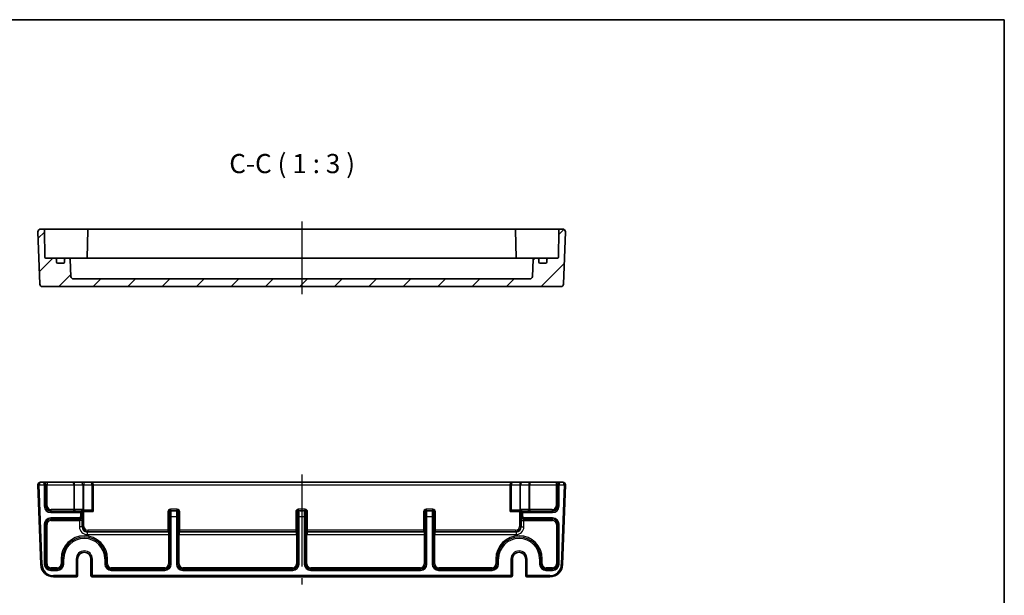
# Model space of a CAD drawing. Units: millimetres. Extents: x 43 to 5352, y 24 to 1148.
# Drawn here: x 4967 to 5352, y 642 to 867 of the extents above; entities that cross this region are included whole.
import ezdxf

# ---------------------------------------------------------------- set-up
doc = ezdxf.new("R2010")
doc.units = ezdxf.units.MM
doc.header["$LTSCALE"] = 3
doc.linetypes.add('AM_ISO08W050', pattern=[18, 12, -1.5, 3, -1.5])
for name, color, linetype, lineweight in [('AM_7', 4, 'AM_ISO08W050', 25), ('Border (ISO)', 7, 'Continuous', 35), ('Hatch (ISO)', 1, 'Continuous', 18), ('Symbol (ISO)', 7, 'Continuous', 18), ('Visible (ISO)', 7, 'Continuous', 35), ('Visible Narrow (ISO)', 7, 'Continuous', 25)]:
    doc.layers.add(name, color=color, linetype=linetype, lineweight=lineweight)
doc.styles.add('Note Text (TK)', font='txt')

# ---------------------------------------------------------------- blocks, each defined once
blk = doc.blocks.new('図面枠 tk図枠')
at = {"layer": 'Border (ISO)'}
for p, q in [((14.5, 289), (405.5, 289)), ((405.5, 289), (405.5, 8))]:
    blk.add_line(p, q, dxfattribs=at)

msp = doc.modelspace()

# ---------------------------------------------------------------- hatches: boundary and pattern name
at = {"layer": 'Hatch (ISO)'}
h = msp.add_hatch(dxfattribs=at)
h.set_pattern_fill('ANSI31', color=256, scale=76.2, style=0)
h.set_pattern_definition([(45, (4135.5, -3.33), (-6.73519, 6.73519), [])])
edge = h.paths.add_edge_path()
edge.add_ellipse((4988.0161, 766.6302), major_axis=(0, -1), ratio=1, start_angle=272, end_angle=360)
edge.add_line((4988.0161, 765.6302), (5166.4848, 765.6302))
edge.add_ellipse((5166.4848, 766.6302), major_axis=(0.9994, -0.0349), ratio=1, start_angle=272, end_angle=360)
edge.add_line((5167.4842, 766.5953), (5167.7165, 773.2476))
edge.add_ellipse((5168.2162, 773.2302), major_axis=(0, 0.5), ratio=1, start_angle=0, end_angle=88, ccw=False)
edge.add_line((5168.2162, 773.7302), (5169.4505, 773.7302))
edge.add_ellipse((5169.4505, 773.2302), major_axis=(0.5, 0), ratio=1, start_angle=0, end_angle=90, ccw=False)
edge.add_line((5169.9505, 773.2302), (5169.9505, 772.2302))
edge.add_ellipse((5170.4505, 772.2302), major_axis=(0, -0.5), ratio=1, start_angle=270, end_angle=360)
edge.add_line((5170.4505, 771.7302), (5172.6505, 771.7302))
edge.add_ellipse((5172.6505, 772.2302), major_axis=(0.5, 0), ratio=1, start_angle=270, end_angle=360)
edge.add_line((5173.1505, 772.2302), (5173.1505, 773.2302))
edge.add_ellipse((5173.6505, 773.2302), major_axis=(0, 0.5), ratio=1, start_angle=0, end_angle=90, ccw=False)
edge.add_line((5173.6505, 773.7302), (5177.3556, 773.7302))
edge.add_ellipse((5177.3556, 774.0302), major_axis=(0.3, -0.0052), ratio=1, start_angle=271, end_angle=360)
edge.add_line((5177.6556, 774.0249), (5177.8409, 784.6389))
edge.add_ellipse((5178.3408, 784.6302), major_axis=(0, 0.5), ratio=1, start_angle=0, end_angle=89, ccw=False)
edge.add_line((5178.3408, 785.1302), (5179.3649, 785.1302))
edge.add_ellipse((5179.3649, 784.1302), major_axis=(0.9994, -0.0349), ratio=1, start_angle=0, end_angle=92, ccw=False)
edge.add_line((5180.3643, 784.0953), (5179.6484, 763.5953))
edge.add_ellipse((5178.649, 763.6302), major_axis=(0, -1), ratio=1, start_angle=0, end_angle=88, ccw=False)
edge.add_line((5178.649, 762.6302), (4975.8519, 762.6302))
edge.add_ellipse((4975.8519, 763.6302), major_axis=(-0.9994, -0.0349), ratio=1, start_angle=0, end_angle=88, ccw=False)
edge.add_line((4974.8525, 763.5953), (4974.1366, 784.0953))
edge.add_ellipse((4975.136, 784.1302), major_axis=(0, 1), ratio=1, start_angle=0, end_angle=92, ccw=False)
edge.add_line((4975.136, 785.1302), (4976.1601, 785.1302))
edge.add_ellipse((4976.1601, 784.6302), major_axis=(0.4999, 0.0087), ratio=1, start_angle=0, end_angle=89, ccw=False)
edge.add_line((4976.66, 784.6389), (4976.8453, 774.0249))
edge.add_ellipse((4977.1453, 774.0302), major_axis=(0, -0.3), ratio=1, start_angle=271, end_angle=360)
edge.add_line((4977.1453, 773.7302), (4980.8505, 773.7302))
edge.add_ellipse((4980.8505, 773.2302), major_axis=(0.5, 0), ratio=1, start_angle=0, end_angle=90, ccw=False)
edge.add_line((4981.3505, 773.2302), (4981.3505, 772.2302))
edge.add_ellipse((4981.8505, 772.2302), major_axis=(0, -0.5), ratio=1, start_angle=270, end_angle=360)
edge.add_line((4981.8505, 771.7302), (4984.0505, 771.7302))
edge.add_ellipse((4984.0505, 772.2302), major_axis=(0.5, 0), ratio=1, start_angle=270, end_angle=360)
edge.add_line((4984.5505, 772.2302), (4984.5505, 773.2302))
edge.add_ellipse((4985.0505, 773.2302), major_axis=(0, 0.5), ratio=1, start_angle=0, end_angle=90, ccw=False)
edge.add_line((4985.0505, 773.7302), (4986.2848, 773.7302))
edge.add_ellipse((4986.2848, 773.2302), major_axis=(0.4997, 0.0174), ratio=1, start_angle=0, end_angle=88, ccw=False)
edge.add_line((4986.7844, 773.2476), (4987.0168, 766.5953))

# ---------------------------------------------------------------- linework, layer by layer
at = {"layer": 'AM_7'}
for p, q in [((5077.2505, 788.1302), (5077.2505, 759.6302)), ((5077.2505, 689.106), (5077.2505, 646.106))]:
    msp.add_line(p, q, dxfattribs=at)
at = {"layer": 'Visible (ISO)'}
for p, q in [((4974.1366, 784.0953), (4974.8525, 763.5953)), ((4976.1601, 785.1302), (4975.136, 785.1302)), ((4979.1597, 785.1302), (4976.1601, 785.1302)), ((4976.8453, 774.0249), (4976.66, 784.6389)), ((4987.2172, 785.1302), (4979.1597, 785.1302)), ((4990.7172, 785.1302), (4987.2172, 785.1302)), ((4994.0908, 785.1302), (4990.7172, 785.1302)), ((4993.5909, 784.6389), (4993.4026, 773.8511)), ((5160.4101, 785.1302), (4994.0908, 785.1302)), ((5163.7837, 785.1302), (5160.4101, 785.1302)), ((5160.91, 784.6389), (5161.0983, 773.8511)), ((5167.2837, 785.1302), (5163.7837, 785.1302)), ((5175.3412, 785.1302), (5167.2837, 785.1302)), ((5178.3408, 785.1302), (5175.3412, 785.1302)), ((5177.8409, 784.6389), (5177.6556, 774.0249)), ((5179.3649, 785.1302), (5178.3408, 785.1302)), ((5179.6484, 763.5953), (5180.3643, 784.0953)), ((4980.8505, 773.7302), (4977.1453, 773.7302)), ((4982.1685, 773.7302), (4980.8505, 773.7302)), ((4981.3505, 772.2302), (4981.3505, 773.2302)), ((4984.0505, 771.7302), (4981.8505, 771.7302)), ((4985.0505, 773.7302), (4982.1685, 773.7302)), ((4984.5505, 773.2302), (4984.5505, 772.2302)), ((4986.2848, 773.7302), (4985.0505, 773.7302)), ((4987.0948, 773.7302), (4986.2848, 773.7302)), ((4987.0168, 766.5953), (4986.7844, 773.2476)), ((4990.5232, 773.7302), (4987.0948, 773.7302)), ((4992.4789, 773.7302), (4990.5232, 773.7302)), ((5162.022, 773.7302), (4992.4789, 773.7302)), ((5163.9777, 773.7302), (5162.022, 773.7302)), ((5167.4061, 773.7302), (5163.9777, 773.7302)), ((5168.2162, 773.7302), (5167.4061, 773.7302)), ((5167.7165, 773.2476), (5167.4842, 766.5953)), ((5169.4505, 773.7302), (5168.2162, 773.7302)), ((5172.3324, 773.7302), (5169.4505, 773.7302)), ((5169.9505, 772.2302), (5169.9505, 773.2302)), ((5172.6505, 771.7302), (5170.4505, 771.7302)), ((5173.6505, 773.7302), (5172.3324, 773.7302)), ((5173.1505, 773.2302), (5173.1505, 772.2302)), ((5177.3556, 773.7302), (5173.6505, 773.7302)), ((4975.8519, 762.6302), (5178.649, 762.6302)), ((5166.4848, 765.6302), (4988.0161, 765.6302)), ((4976.1348, 686.106), (4975.136, 686.106)), ((4976.2833, 686.106), (4976.1348, 686.106)), ((4977.7823, 686.106), (4976.2833, 686.106)), ((4987.8862, 686.106), (4977.7823, 686.106)), ((4990.9469, 686.106), (4987.8862, 686.106)), ((4992.0076, 686.106), (4990.9469, 686.106)), ((4994.7005, 686.106), (4992.0076, 686.106)), ((5159.8005, 686.106), (4994.7005, 686.106)), ((5162.4933, 686.106), (5159.8005, 686.106)), ((5163.554, 686.106), (5162.4933, 686.106)), ((5166.6147, 686.106), (5163.554, 686.106)), ((5176.7186, 686.106), (5166.6147, 686.106)), ((5178.2176, 686.106), (5176.7186, 686.106)), ((5178.3661, 686.106), (5178.2176, 686.106)), ((5179.3649, 686.106), (5178.3661, 686.106)), ((4974.1366, 685.0711), (4975.224, 653.9315)), ((4995.7005, 674.706), (4995.7005, 685.106)), ((5158.8005, 685.106), (5158.8005, 674.706)), ((5179.2769, 653.9315), (5180.3643, 685.0711)), ((4991.589, 674.706), (4991.5933, 674.706)), ((4991.5933, 674.706), (4995.7005, 674.706)), ((4995.7005, 674.706), (4995.2005, 675.206)), ((5158.8005, 674.706), (5159.3005, 675.206)), ((5158.8005, 674.706), (5162.9076, 674.706)), ((5162.9076, 674.706), (5162.9119, 674.706)), ((4989.6372, 656.106), (4989.6372, 649.606)), ((4994.8637, 649.606), (4994.8637, 656.106)), ((5159.6372, 656.106), (5159.6372, 649.606)), ((5164.8637, 649.606), (5164.8637, 656.106)), ((4980.221, 649.106), (4989.0979, 649.106)), ((4989.0979, 649.106), (4989.1372, 649.106)), ((4995.3637, 649.106), (4995.403, 649.106)), ((4995.403, 649.106), (5159.0979, 649.106)), ((5159.0979, 649.106), (5159.1372, 649.106)), ((5165.3637, 649.106), (5165.403, 649.106)), ((5165.403, 649.106), (5174.2799, 649.106))]:
    msp.add_line(p, q, dxfattribs=at)
for centre, radius, start, end in [((4975.136, 784.1302), 1, 90, 182), ((4976.1601, 784.6302), 0.5, 1, 90), ((4994.0908, 784.6302), 0.5, 90, 179), ((5160.4101, 784.6302), 0.5, 1, 90), ((5178.3408, 784.6302), 0.5, 90, 179), ((5179.3649, 784.1302), 1, 358, 90), ((4977.1453, 774.0302), 0.3, 181, 270), ((4993.1056, 774.0302), 0.3, 270, 359), ((5161.3953, 774.0302), 0.3, 181, 270), ((5177.3556, 774.0302), 0.3, 270, 359), ((4980.8505, 773.2302), 0.5, 0, 90), ((4981.8505, 772.2302), 0.5, 180, 270), ((4984.0505, 772.2302), 0.5, 270, 0), ((4985.0505, 773.2302), 0.5, 90, 180), ((4986.2848, 773.2302), 0.5, 2, 90), ((5168.2162, 773.2302), 0.5, 90, 178), ((5169.4505, 773.2302), 0.5, 0, 90), ((5170.4505, 772.2302), 0.5, 180, 270), ((5172.6505, 772.2302), 0.5, 270, 0), ((5173.6505, 773.2302), 0.5, 90, 180), ((4988.0161, 766.6302), 1, 182, 270), ((5166.4848, 766.6302), 1, 270, 358), ((4975.8519, 763.6302), 1, 182, 270), ((5178.649, 763.6302), 1, 270, 358), ((4975.136, 685.106), 1, 90, 180), ((4994.7005, 685.106), 1, 0, 90), ((5159.8005, 685.106), 1, 90, 180), ((5179.3649, 685.106), 1, 0, 90), ((4975.136, 685.106), 1, 180, 182), ((5179.3649, 685.106), 1, 358, 0), ((4992.2505, 656.106), 2.6133, 0, 180), ((5162.2505, 656.106), 2.6133, 0, 180), ((4980.221, 654.106), 5, 182, 270), ((5174.2799, 654.106), 5, 270, 358), ((4989.1372, 649.606), 0.5, 270, 0), ((4995.3637, 649.606), 0.5, 180, 270), ((5159.1372, 649.606), 0.5, 270, 0), ((5165.3637, 649.606), 0.5, 180, 270)]:
    msp.add_arc(centre, radius, start, end, dxfattribs=at)
for centre, major_axis, start_param, end_param in [((4991.589, 675.206), (0, 0.5), 1.89527383, 3.14159265), ((5162.9119, 675.206), (0, -0.5), 0, 1.24631883)]:
    msp.add_ellipse(centre, major_axis=major_axis, ratio=0.05117241, start_param=start_param, end_param=end_param, dxfattribs=at)
for points in [[(4993.3868, 773.7302), (4993.3962, 773.7699), (4993.4019, 773.8104), (4993.4026, 773.8511)], [(5161.0983, 773.8511), (5161.0991, 773.8103), (5161.1047, 773.7699), (5161.1141, 773.7302)]]:
    msp.add_open_spline(points, degree=3, dxfattribs=at)
for points, knots in [([(4991.4242, 675.5021), (4991.4246, 675.5015), (4991.425, 675.501), (4991.453, 675.461), (4991.4766, 675.4171), (4991.517, 675.318), (4991.5329, 675.263), (4991.544, 675.206)], [-0.000238487, -0.000238487, -0.000238487, -0.000238487, 0, 0, 0.016660009, 0.016660009, 0.0344841497, 0.0344841497, 0.0344841497, 0.0344841497]), ([(4991.544, 675.206), (4991.546, 675.1955), (4991.5481, 675.1849), (4991.5572, 675.1355), (4991.564, 675.0923), (4991.5648, 675.0466)], [0.0592681659, 0.0592681659, 0.0592681659, 0.0592681659, 0.0644626033, 0.0644626033, 0.0832459203, 0.0832459203, 0.0832459203, 0.0832459203]), ([(5162.9361, 675.0466), (5162.9363, 675.0587), (5162.937, 675.0708), (5162.9415, 675.1266), (5162.9496, 675.1681), (5162.9569, 675.206)], [0, 0, 0, 0, 0.0040349894, 0.0040349894, 0.0183419688, 0.0183419688, 0.0183419688, 0.0183419688]), ([(5162.9569, 675.206), (5162.9627, 675.2356), (5162.9697, 675.2646), (5162.9958, 675.3524), (5163.0247, 675.428), (5163.0759, 675.501), (5163.0763, 675.5015), (5163.0767, 675.5021)], [0.0210799824, 0.0210799824, 0.0210799824, 0.0210799824, 0.0302882924, 0.0302882924, 0.0496813174, 0.0496813174, 0.0498323871, 0.0498323871, 0.0498323871, 0.0498323871])]:
    msp.add_open_spline(points, degree=3, knots=knots, dxfattribs=at)
at = {"layer": 'Visible Narrow (ISO)'}
for p, q in [((4977.7823, 686.106), (4977.7823, 685.106)), ((4992.0076, 686.106), (4992.0076, 685.106)), ((5162.4933, 686.106), (5162.4933, 685.106)), ((5176.7186, 686.106), (5176.7186, 685.106)), ((4974.636, 685.106), (4974.136, 685.106)), ((4974.6363, 685.0886), (4974.1366, 685.0711)), ((4974.636, 685.106), (4976.6176, 685.106)), ((4975.7237, 653.949), (4974.6363, 685.0886)), ((4976.6176, 685.106), (4976.6176, 676.7216)), ((4977.1173, 685.106), (4976.6176, 685.106)), ((4977.1173, 676.7216), (4977.1173, 685.106)), ((4977.1173, 685.106), (4977.2827, 685.106)), ((4977.2827, 685.106), (4977.7823, 685.106)), ((4977.2827, 685.106), (4977.2827, 676.887)), ((4977.7823, 685.106), (4988.0933, 685.106)), ((4977.7823, 676.887), (4977.7823, 685.106)), ((4988.4469, 685.106), (4988.0933, 685.106)), ((4988.0933, 685.106), (4988.0933, 675.3879)), ((4988.4469, 685.106), (4991.654, 685.106)), ((4988.4469, 675.3981), (4988.4469, 685.106)), ((4991.654, 685.106), (4992.0076, 685.106)), ((4991.654, 685.106), (4991.654, 675.206)), ((4992.0076, 685.106), (4995.2005, 685.106)), ((4992.0076, 675.206), (4992.0076, 685.106)), ((4995.7005, 685.106), (4995.2005, 685.106)), ((4995.2005, 685.106), (4995.2005, 675.206)), ((4995.7005, 685.106), (5158.8005, 685.106)), ((5159.3005, 685.106), (5158.8005, 685.106)), ((5159.3005, 685.106), (5162.4933, 685.106)), ((5159.3005, 675.206), (5159.3005, 685.106)), ((5162.4933, 685.106), (5162.8469, 685.106)), ((5162.4933, 685.106), (5162.4933, 675.206)), ((5162.8469, 685.106), (5166.054, 685.106)), ((5162.8469, 675.206), (5162.8469, 685.106)), ((5166.4076, 685.106), (5166.054, 685.106)), ((5166.054, 685.106), (5166.054, 675.3981)), ((5166.4076, 685.106), (5176.7186, 685.106)), ((5166.4076, 675.3879), (5166.4076, 685.106)), ((5176.7186, 685.106), (5177.2183, 685.106)), ((5176.7186, 685.106), (5176.7186, 676.887)), ((5177.2183, 685.106), (5177.3836, 685.106)), ((5177.2183, 676.887), (5177.2183, 685.106)), ((5177.3836, 685.106), (5177.3836, 676.7216)), ((5177.8833, 685.106), (5177.3836, 685.106)), ((5177.8833, 676.7216), (5177.8833, 685.106)), ((5177.8833, 685.106), (5179.8649, 685.106)), ((5179.8646, 685.0886), (5178.7772, 653.949)), ((5180.3643, 685.0711), (5179.8646, 685.0886)), ((5180.3649, 685.106), (5179.8649, 685.106)), ((4976.6176, 676.7216), (4977.1173, 676.7216)), ((4977.2827, 676.887), (4977.1173, 676.7216)), ((4977.2827, 676.887), (4977.7823, 676.887)), ((4979.1161, 674.7229), (4979.2814, 674.8882)), ((4979.1161, 674.2232), (4979.1161, 674.7229)), ((4990.7676, 674.7229), (4979.1161, 674.7229)), ((4979.1161, 674.2232), (4990.7676, 674.2232)), ((4979.2814, 674.8882), (4979.2814, 675.3879)), ((4988.0933, 675.3879), (4979.2814, 675.3879)), ((4979.2814, 674.8882), (4988.0933, 674.8882)), ((4988.0933, 674.8882), (4988.0933, 675.3879)), ((4991.4242, 675.5021), (4988.4469, 675.3981)), ((4988.8005, 674.8984), (4991.0207, 674.976)), ((4991.0207, 674.976), (4990.7676, 674.7229)), ((4990.7676, 674.2232), (4990.7676, 674.7229)), ((4990.7676, 674.2232), (4990.7676, 672.6886)), ((4991.2673, 674.2232), (4990.7676, 674.2232)), ((4991.2673, 674.2232), (4991.5204, 674.4763)), ((4991.2673, 672.6886), (4991.2673, 674.2232)), ((4991.654, 675.206), (4991.544, 675.206)), ((4991.5898, 674.706), (4991.5898, 668.8568)), ((4991.654, 675.206), (4992.0076, 675.206)), ((4995.2005, 675.206), (4992.0076, 675.206)), ((4992.0895, 668.8568), (4992.0895, 674.706)), ((5025.4111, 674.5457), (5024.9114, 674.5457)), ((5024.9114, 674.5457), (5024.9114, 667.3577)), ((5025.4111, 667.3577), (5025.4111, 674.5457)), ((5025.4111, 674.5457), (5025.683, 674.2737)), ((5025.9108, 675.545), (5025.9108, 675.0454)), ((5028.5901, 675.545), (5025.9108, 675.545)), ((5025.9108, 675.0454), (5028.5901, 675.0454)), ((5026.1827, 674.7734), (5025.9108, 675.0454)), ((5028.3182, 674.7734), (5026.1827, 674.7734)), ((5028.5901, 675.0454), (5028.3182, 674.7734)), ((5028.5901, 675.0454), (5028.5901, 675.545)), ((5028.8179, 674.2737), (5029.0898, 674.5457)), ((5029.0898, 674.5457), (5029.0898, 667.3577)), ((5029.5895, 674.5457), (5029.0898, 674.5457)), ((5029.5895, 667.3577), (5029.5895, 674.5457)), ((5075.4111, 674.5457), (5074.9114, 674.5457)), ((5074.9114, 674.5457), (5074.9114, 667.3577)), ((5075.4111, 667.3577), (5075.4111, 674.5457)), ((5075.4111, 674.5457), (5075.683, 674.2737)), ((5075.9108, 675.545), (5075.9108, 675.0454)), ((5078.5901, 675.545), (5075.9108, 675.545)), ((5075.9108, 675.0454), (5078.5901, 675.0454)), ((5076.1827, 674.7734), (5075.9108, 675.0454)), ((5078.3182, 674.7734), (5076.1827, 674.7734)), ((5078.5901, 675.0454), (5078.3182, 674.7734)), ((5078.5901, 675.0454), (5078.5901, 675.545)), ((5078.8179, 674.2737), (5079.0898, 674.5457)), ((5079.0898, 674.5457), (5079.0898, 667.3577)), ((5079.5895, 674.5457), (5079.0898, 674.5457)), ((5079.5895, 667.3577), (5079.5895, 674.5457)), ((5125.4111, 674.5457), (5124.9114, 674.5457)), ((5124.9114, 674.5457), (5124.9114, 667.3577)), ((5125.4111, 667.3577), (5125.4111, 674.5457)), ((5125.4111, 674.5457), (5125.683, 674.2737)), ((5125.9108, 675.545), (5125.9108, 675.0454)), ((5128.5901, 675.545), (5125.9108, 675.545)), ((5125.9108, 675.0454), (5128.5901, 675.0454)), ((5126.1827, 674.7734), (5125.9108, 675.0454)), ((5128.3182, 674.7734), (5126.1827, 674.7734)), ((5128.5901, 675.0454), (5128.3182, 674.7734)), ((5128.5901, 675.0454), (5128.5901, 675.545)), ((5128.8179, 674.2737), (5129.0898, 674.5457)), ((5129.0898, 674.5457), (5129.0898, 667.3577)), ((5129.5895, 674.5457), (5129.0898, 674.5457)), ((5129.5895, 667.3577), (5129.5895, 674.5457)), ((5162.4933, 675.206), (5159.3005, 675.206)), ((5162.4114, 674.706), (5162.4114, 668.8568)), ((5162.4933, 675.206), (5162.8469, 675.206)), ((5162.9569, 675.206), (5162.8469, 675.206)), ((5162.9111, 668.8568), (5162.9111, 674.706)), ((5162.9805, 674.4763), (5163.2336, 674.2232)), ((5166.054, 675.3981), (5163.0767, 675.5021)), ((5163.7333, 674.2232), (5163.2336, 674.2232)), ((5163.2336, 674.2232), (5163.2336, 672.6886)), ((5163.7333, 674.7229), (5163.4802, 674.976)), ((5163.4802, 674.976), (5165.7005, 674.8984)), ((5163.7333, 674.7229), (5163.7333, 674.2232)), ((5175.3848, 674.7229), (5163.7333, 674.7229)), ((5163.7333, 674.2232), (5175.3848, 674.2232)), ((5163.7333, 672.6886), (5163.7333, 674.2232)), ((5175.2195, 675.3879), (5166.4076, 675.3879)), ((5166.4076, 675.3879), (5166.4076, 674.8882)), ((5166.4076, 674.8882), (5175.2195, 674.8882)), ((5175.2195, 675.3879), (5175.2195, 674.8882)), ((5175.2195, 674.8882), (5175.3848, 674.7229)), ((5175.3848, 674.2232), (5175.3848, 674.7229)), ((5176.7186, 676.887), (5177.2183, 676.887)), ((5177.3836, 676.7216), (5177.2183, 676.887)), ((5177.8833, 676.7216), (5177.3836, 676.7216)), ((4990.2679, 672.1889), (4979.1161, 672.1889)), ((4979.1161, 672.1889), (4979.1161, 671.6892)), ((4979.1161, 671.6892), (4990.2679, 671.6892)), ((4979.1697, 671.6356), (4979.1161, 671.6892)), ((4990.3215, 671.6356), (4979.1697, 671.6356)), ((4979.1697, 671.1359), (4979.1697, 671.6356)), ((4979.1697, 671.1359), (4990.3721, 671.1359)), ((4990.2679, 671.6892), (4990.2679, 672.1889)), ((4990.2679, 671.6892), (4990.3215, 671.6356)), ((4991.3715, 671.1359), (4990.3721, 671.1359)), ((4990.3721, 671.1359), (4990.3721, 668.6385)), ((4990.7676, 672.6886), (4991.2673, 672.6886)), ((4991.3209, 672.635), (4991.2673, 672.6886)), ((4991.3715, 668.6385), (4991.3715, 671.1359)), ((5025.7336, 672.7746), (5025.7336, 654.1216)), ((5026.2333, 672.7746), (5025.7336, 672.7746)), ((5026.2333, 654.1216), (5026.2333, 672.7746)), ((5026.2333, 672.7746), (5028.2676, 672.7746)), ((5028.2676, 672.7746), (5028.2676, 654.1216)), ((5028.7673, 672.7746), (5028.2676, 672.7746)), ((5028.7673, 654.1216), (5028.7673, 672.7746)), ((5075.7336, 672.7746), (5075.7336, 654.1216)), ((5076.2333, 672.7746), (5075.7336, 672.7746)), ((5076.2333, 654.1216), (5076.2333, 672.7746)), ((5076.2333, 672.7746), (5078.2676, 672.7746)), ((5078.2676, 672.7746), (5078.2676, 654.1216)), ((5078.7673, 672.7746), (5078.2676, 672.7746)), ((5078.7673, 654.1216), (5078.7673, 672.7746)), ((5125.7336, 672.7746), (5125.7336, 654.1216)), ((5126.2333, 672.7746), (5125.7336, 672.7746)), ((5126.2333, 654.1216), (5126.2333, 672.7746)), ((5126.2333, 672.7746), (5128.2676, 672.7746)), ((5128.2676, 672.7746), (5128.2676, 654.1216)), ((5128.7673, 672.7746), (5128.2676, 672.7746)), ((5128.7673, 654.1216), (5128.7673, 672.7746)), ((5163.1294, 671.1359), (5164.1288, 671.1359)), ((5163.1294, 671.1359), (5163.1294, 668.6385)), ((5163.2336, 672.6886), (5163.18, 672.635)), ((5163.2336, 672.6886), (5163.7333, 672.6886)), ((5164.1288, 668.6385), (5164.1288, 671.1359)), ((5164.1288, 671.1359), (5175.3312, 671.1359)), ((5164.1794, 671.6356), (5164.233, 671.6892)), ((5175.3312, 671.6356), (5164.1794, 671.6356)), ((5164.233, 672.1889), (5164.233, 671.6892)), ((5175.3848, 672.1889), (5164.233, 672.1889)), ((5164.233, 671.6892), (5175.3848, 671.6892)), ((5175.3848, 671.6892), (5175.3312, 671.6356)), ((5175.3312, 671.1359), (5175.3312, 671.6356)), ((5175.3848, 672.1889), (5175.3848, 671.6892)), ((4976.6176, 669.6904), (4976.6176, 654.1216)), ((4976.6176, 669.6904), (4977.1173, 669.6904)), ((4977.1173, 654.1216), (4977.1173, 669.6904)), ((4977.1173, 669.6904), (4977.1709, 669.6368)), ((4977.6706, 669.6368), (4977.1709, 669.6368)), ((4977.1709, 669.6368), (4977.1709, 654.1752)), ((4977.6706, 654.1752), (4977.6706, 669.6368)), ((4991.3715, 668.6385), (4990.3721, 668.6385)), ((4991.5898, 668.8568), (4991.3715, 668.6385)), ((4992.0895, 668.8568), (4991.5898, 668.8568)), ((4993.3702, 666.6397), (4993.5886, 666.8581)), ((4993.3702, 666.6397), (4993.3702, 665.6403)), ((5025.1298, 666.6397), (4993.3702, 666.6397)), ((5024.9114, 667.3577), (4993.5886, 667.3577)), ((4993.5886, 667.3577), (4993.5886, 666.8581)), ((4993.5886, 666.8581), (5024.9114, 666.8581)), ((5024.9114, 667.3577), (5025.4111, 667.3577)), ((5024.9114, 667.3577), (5024.9114, 666.8581)), ((5024.9114, 666.8581), (5025.1298, 666.6397)), ((5025.1298, 666.6397), (5025.1298, 665.6403)), ((5025.1466, 666.64), (5025.1803, 665.6412)), ((5025.68, 667.0889), (5025.4111, 667.3577)), ((5025.68, 654.1752), (5025.68, 667.0889)), ((5029.0898, 667.3577), (5028.8209, 667.0889)), ((5028.8209, 667.0889), (5028.8209, 654.1752)), ((5029.0898, 667.3577), (5029.5895, 667.3577)), ((5029.3543, 666.64), (5029.3206, 665.6412)), ((5029.3712, 666.6397), (5029.5895, 666.8581)), ((5029.3712, 666.6397), (5029.3712, 665.6403)), ((5075.1298, 666.6397), (5029.3712, 666.6397)), ((5029.5895, 666.8581), (5029.5895, 667.3577)), ((5074.9114, 667.3577), (5029.5895, 667.3577)), ((5029.5895, 666.8581), (5074.9114, 666.8581)), ((5074.9114, 667.3577), (5075.4111, 667.3577)), ((5074.9114, 667.3577), (5074.9114, 666.8581)), ((5074.9114, 666.8581), (5075.1298, 666.6397)), ((5075.1298, 666.6397), (5075.1298, 665.6403)), ((5075.1466, 666.64), (5075.1803, 665.6412)), ((5075.68, 667.0889), (5075.4111, 667.3577)), ((5075.68, 654.1752), (5075.68, 667.0889)), ((5079.0898, 667.3577), (5078.8209, 667.0889)), ((5078.8209, 667.0889), (5078.8209, 654.1752)), ((5079.0898, 667.3577), (5079.5895, 667.3577)), ((5079.3543, 666.64), (5079.3206, 665.6412)), ((5079.3712, 666.6397), (5079.5895, 666.8581)), ((5079.3712, 666.6397), (5079.3712, 665.6403)), ((5125.1298, 666.6397), (5079.3712, 666.6397)), ((5079.5895, 666.8581), (5079.5895, 667.3577)), ((5124.9114, 667.3577), (5079.5895, 667.3577)), ((5079.5895, 666.8581), (5124.9114, 666.8581)), ((5124.9114, 667.3577), (5125.4111, 667.3577)), ((5124.9114, 667.3577), (5124.9114, 666.8581)), ((5124.9114, 666.8581), (5125.1298, 666.6397)), ((5125.1298, 666.6397), (5125.1298, 665.6403)), ((5125.1466, 666.64), (5125.1803, 665.6412)), ((5125.68, 667.0889), (5125.4111, 667.3577)), ((5125.68, 654.1752), (5125.68, 667.0889)), ((5129.0898, 667.3577), (5128.8209, 667.0889)), ((5128.8209, 667.0889), (5128.8209, 654.1752)), ((5129.0898, 667.3577), (5129.5895, 667.3577)), ((5129.3543, 666.64), (5129.3206, 665.6412)), ((5129.3712, 666.6397), (5129.5895, 666.8581)), ((5129.3712, 666.6397), (5129.3712, 665.6403)), ((5161.1307, 666.6397), (5129.3712, 666.6397)), ((5129.5895, 666.8581), (5129.5895, 667.3577)), ((5160.9123, 667.3577), (5129.5895, 667.3577)), ((5129.5895, 666.8581), (5160.9123, 666.8581)), ((5160.9123, 667.3577), (5160.9123, 666.8581)), ((5160.9123, 666.8581), (5161.1307, 666.6397)), ((5161.1307, 666.6397), (5161.1307, 665.6403)), ((5162.4114, 668.8568), (5162.9111, 668.8568)), ((5163.1294, 668.6385), (5162.9111, 668.8568)), ((5163.1294, 668.6385), (5164.1288, 668.6385)), ((5176.8303, 669.6368), (5176.8303, 654.1752)), ((5176.8303, 669.6368), (5177.33, 669.6368)), ((5177.33, 669.6368), (5177.3836, 669.6904)), ((5177.33, 654.1752), (5177.33, 669.6368)), ((5177.8833, 669.6904), (5177.3836, 669.6904)), ((5177.3836, 669.6904), (5177.3836, 654.1216)), ((5177.8833, 654.1216), (5177.8833, 669.6904)), ((4993.3702, 665.6403), (5025.1298, 665.6403)), ((5025.1803, 665.6412), (5025.1803, 654.1752)), ((5029.3206, 654.1752), (5029.3206, 665.6412)), ((5029.3712, 665.6403), (5075.1298, 665.6403)), ((5075.1803, 665.6412), (5075.1803, 654.1752)), ((5079.3206, 654.1752), (5079.3206, 665.6412)), ((5079.3712, 665.6403), (5125.1298, 665.6403)), ((5125.1803, 665.6412), (5125.1803, 654.1752)), ((5129.3206, 654.1752), (5129.3206, 665.6412)), ((5129.3712, 665.6403), (5161.1307, 665.6403)), ((4983.1803, 656.106), (4983.1803, 654.1752)), ((4983.1803, 656.106), (4983.68, 656.106)), ((4983.68, 654.1752), (4983.68, 656.106)), ((4983.7336, 656.106), (4983.68, 656.106)), ((4984.2333, 656.106), (4983.7336, 656.106)), ((4983.7336, 656.106), (4983.7336, 654.1216)), ((4984.2333, 654.1216), (4984.2333, 656.106)), ((4989.0979, 656.106), (4989.0979, 649.606)), ((4989.0979, 656.106), (4989.5977, 656.106)), ((4989.5977, 649.606), (4989.5977, 656.106)), ((4989.637, 656.106), (4989.5977, 656.106)), ((4989.6372, 656.106), (4989.637, 656.106)), ((4989.637, 656.106), (4989.637, 649.606)), ((4994.8637, 656.106), (4994.8639, 656.106)), ((4994.8639, 649.606), (4994.8639, 656.106)), ((4994.8639, 656.106), (4994.9032, 656.106)), ((4994.9032, 656.106), (4994.9032, 649.606)), ((4995.403, 656.106), (4994.9032, 656.106)), ((4995.403, 649.606), (4995.403, 656.106)), ((5000.2676, 656.106), (5000.2676, 654.1216)), ((5000.2676, 656.106), (5000.7673, 656.106)), ((5000.7673, 654.1216), (5000.7673, 656.106)), ((5000.7673, 656.106), (5000.8209, 656.106)), ((5001.3206, 656.106), (5000.8209, 656.106)), ((5000.8209, 656.106), (5000.8209, 654.1752)), ((5001.3206, 654.1752), (5001.3206, 656.106)), ((5153.1803, 656.106), (5153.1803, 654.1752)), ((5153.1803, 656.106), (5153.68, 656.106)), ((5153.68, 654.1752), (5153.68, 656.106)), ((5153.7336, 656.106), (5153.68, 656.106)), ((5154.2333, 656.106), (5153.7336, 656.106)), ((5153.7336, 656.106), (5153.7336, 654.1216)), ((5154.2333, 654.1216), (5154.2333, 656.106)), ((5159.0979, 656.106), (5159.0979, 649.606)), ((5159.0979, 656.106), (5159.5977, 656.106)), ((5159.5977, 649.606), (5159.5977, 656.106)), ((5159.637, 656.106), (5159.5977, 656.106)), ((5159.6372, 656.106), (5159.637, 656.106)), ((5159.637, 656.106), (5159.637, 649.606)), ((5164.8637, 656.106), (5164.8639, 656.106)), ((5164.8639, 649.606), (5164.8639, 656.106)), ((5164.8639, 656.106), (5164.9032, 656.106)), ((5164.9032, 656.106), (5164.9032, 649.606)), ((5165.403, 656.106), (5164.9032, 656.106)), ((5165.403, 649.606), (5165.403, 656.106)), ((5170.2676, 656.106), (5170.2676, 654.1216)), ((5170.2676, 656.106), (5170.7673, 656.106)), ((5170.7673, 654.1216), (5170.7673, 656.106)), ((5170.7673, 656.106), (5170.8209, 656.106)), ((5171.3206, 656.106), (5170.8209, 656.106)), ((5170.8209, 656.106), (5170.8209, 654.1752)), ((5171.3206, 654.1752), (5171.3206, 656.106)), ((4975.224, 653.9315), (4975.7237, 653.949)), ((4976.6176, 654.1216), (4977.1173, 654.1216)), ((4977.1709, 654.1752), (4977.1173, 654.1216)), ((4977.6706, 654.1752), (4977.1709, 654.1752)), ((4979.1161, 652.1229), (4979.1697, 652.1765)), ((4979.1161, 651.6232), (4979.1161, 652.1229)), ((4981.7348, 652.1229), (4979.1161, 652.1229)), ((4979.1161, 651.6232), (4981.7348, 651.6232)), ((4981.6812, 652.6762), (4979.1697, 652.6762)), ((4979.1697, 652.6762), (4979.1697, 652.1765)), ((4979.1697, 652.1765), (4981.6812, 652.1765)), ((4981.6812, 652.6762), (4981.6812, 652.1765)), ((4981.6812, 652.1765), (4981.7348, 652.1229)), ((4981.7348, 651.6232), (4981.7348, 652.1229)), ((4983.1803, 654.1752), (4983.68, 654.1752)), ((4983.7336, 654.1216), (4983.68, 654.1752)), ((4984.2333, 654.1216), (4983.7336, 654.1216)), ((5000.2676, 654.1216), (5000.7673, 654.1216)), ((5000.8209, 654.1752), (5000.7673, 654.1216)), ((5001.3206, 654.1752), (5000.8209, 654.1752)), ((5002.7661, 652.1229), (5002.8197, 652.1765)), ((5002.7661, 651.6232), (5002.7661, 652.1229)), ((5023.7348, 652.1229), (5002.7661, 652.1229)), ((5002.7661, 651.6232), (5023.7348, 651.6232)), ((5023.6812, 652.6762), (5002.8197, 652.6762)), ((5002.8197, 652.6762), (5002.8197, 652.1765)), ((5002.8197, 652.1765), (5023.6812, 652.1765)), ((5023.6812, 652.6762), (5023.6812, 652.1765)), ((5023.6812, 652.1765), (5023.7348, 652.1229)), ((5023.7348, 651.6232), (5023.7348, 652.1229)), ((5025.1803, 654.1752), (5025.68, 654.1752)), ((5025.7336, 654.1216), (5025.68, 654.1752)), ((5026.2333, 654.1216), (5025.7336, 654.1216)), ((5028.2676, 654.1216), (5028.7673, 654.1216)), ((5028.8209, 654.1752), (5028.7673, 654.1216)), ((5029.3206, 654.1752), (5028.8209, 654.1752)), ((5030.7661, 652.1229), (5030.8197, 652.1765)), ((5030.7661, 651.6232), (5030.7661, 652.1229)), ((5073.7348, 652.1229), (5030.7661, 652.1229)), ((5030.7661, 651.6232), (5073.7348, 651.6232)), ((5073.6812, 652.6762), (5030.8197, 652.6762)), ((5030.8197, 652.6762), (5030.8197, 652.1765)), ((5030.8197, 652.1765), (5073.6812, 652.1765)), ((5073.6812, 652.6762), (5073.6812, 652.1765)), ((5073.6812, 652.1765), (5073.7348, 652.1229)), ((5073.7348, 651.6232), (5073.7348, 652.1229)), ((5075.1803, 654.1752), (5075.68, 654.1752)), ((5075.7336, 654.1216), (5075.68, 654.1752)), ((5076.2333, 654.1216), (5075.7336, 654.1216)), ((5078.2676, 654.1216), (5078.7673, 654.1216)), ((5078.8209, 654.1752), (5078.7673, 654.1216)), ((5079.3206, 654.1752), (5078.8209, 654.1752)), ((5080.7661, 652.1229), (5080.8197, 652.1765)), ((5080.7661, 651.6232), (5080.7661, 652.1229)), ((5123.7348, 652.1229), (5080.7661, 652.1229)), ((5080.7661, 651.6232), (5123.7348, 651.6232)), ((5123.6812, 652.6762), (5080.8197, 652.6762)), ((5080.8197, 652.6762), (5080.8197, 652.1765)), ((5080.8197, 652.1765), (5123.6812, 652.1765)), ((5123.6812, 652.6762), (5123.6812, 652.1765)), ((5123.6812, 652.1765), (5123.7348, 652.1229)), ((5123.7348, 651.6232), (5123.7348, 652.1229)), ((5125.1803, 654.1752), (5125.68, 654.1752)), ((5125.7336, 654.1216), (5125.68, 654.1752)), ((5126.2333, 654.1216), (5125.7336, 654.1216)), ((5128.2676, 654.1216), (5128.7673, 654.1216)), ((5128.8209, 654.1752), (5128.7673, 654.1216)), ((5129.3206, 654.1752), (5128.8209, 654.1752)), ((5130.7661, 652.1229), (5130.8197, 652.1765)), ((5130.7661, 651.6232), (5130.7661, 652.1229)), ((5151.7348, 652.1229), (5130.7661, 652.1229)), ((5130.7661, 651.6232), (5151.7348, 651.6232)), ((5151.6812, 652.6762), (5130.8197, 652.6762)), ((5130.8197, 652.6762), (5130.8197, 652.1765)), ((5130.8197, 652.1765), (5151.6812, 652.1765)), ((5151.6812, 652.6762), (5151.6812, 652.1765)), ((5151.6812, 652.1765), (5151.7348, 652.1229)), ((5151.7348, 651.6232), (5151.7348, 652.1229)), ((5153.1803, 654.1752), (5153.68, 654.1752)), ((5153.7336, 654.1216), (5153.68, 654.1752)), ((5154.2333, 654.1216), (5153.7336, 654.1216)), ((5170.2676, 654.1216), (5170.7673, 654.1216)), ((5170.8209, 654.1752), (5170.7673, 654.1216)), ((5171.3206, 654.1752), (5170.8209, 654.1752)), ((5172.7661, 652.1229), (5172.8197, 652.1765)), ((5172.7661, 651.6232), (5172.7661, 652.1229)), ((5175.3848, 652.1229), (5172.7661, 652.1229)), ((5172.7661, 651.6232), (5175.3848, 651.6232)), ((5175.3312, 652.6762), (5172.8197, 652.6762)), ((5172.8197, 652.6762), (5172.8197, 652.1765)), ((5172.8197, 652.1765), (5175.3312, 652.1765)), ((5175.3312, 652.6762), (5175.3312, 652.1765)), ((5175.3312, 652.1765), (5175.3848, 652.1229)), ((5175.3848, 651.6232), (5175.3848, 652.1229)), ((5176.8303, 654.1752), (5177.33, 654.1752)), ((5177.3836, 654.1216), (5177.33, 654.1752)), ((5177.8833, 654.1216), (5177.3836, 654.1216)), ((5179.2769, 653.9315), (5178.7772, 653.949)), ((4989.0979, 649.606), (4980.221, 649.606)), ((4980.221, 649.106), (4980.221, 649.606)), ((4989.0979, 649.606), (4989.5977, 649.606)), ((4989.0979, 649.106), (4989.0979, 649.606)), ((4989.637, 649.606), (4989.5977, 649.606)), ((4989.637, 649.606), (4989.6372, 649.606)), ((4994.8637, 649.606), (4994.8639, 649.606)), ((4994.9032, 649.606), (4994.8639, 649.606)), ((4994.9032, 649.606), (4995.403, 649.606)), ((5159.0979, 649.606), (4995.403, 649.606)), ((4995.403, 649.606), (4995.403, 649.106)), ((5159.0979, 649.606), (5159.5977, 649.606)), ((5159.0979, 649.106), (5159.0979, 649.606)), ((5159.637, 649.606), (5159.5977, 649.606)), ((5159.637, 649.606), (5159.6372, 649.606)), ((5164.8637, 649.606), (5164.8639, 649.606)), ((5164.9032, 649.606), (5164.8639, 649.606)), ((5164.9032, 649.606), (5165.403, 649.606)), ((5174.2799, 649.606), (5165.403, 649.606)), ((5165.403, 649.606), (5165.403, 649.106)), ((5174.2799, 649.106), (5174.2799, 649.606))]:
    msp.add_line(p, q, dxfattribs=at)
for centre, radius, start, end in [((4975.136, 685.106), 0.5, 180, 182), ((5179.3649, 685.106), 0.5, 358, 0), ((4992.2505, 656.106), 9.0701, 0, 180), ((4992.2505, 656.106), 8.5705, 0, 180), ((4992.2505, 656.106), 8.5169, 0, 180), ((4992.2505, 656.106), 8.0172, 0, 180), ((5162.2505, 656.106), 9.0701, 0, 180), ((5162.2505, 656.106), 8.5705, 0, 180), ((5162.2505, 656.106), 8.5169, 0, 180), ((5162.2505, 656.106), 8.0172, 0, 180), ((4992.2505, 656.106), 3.1525, 0, 180), ((4992.2505, 656.106), 2.6527, 0, 180), ((4992.2505, 656.106), 2.6134, 0, 180), ((5162.2505, 656.106), 3.1525, 0, 180), ((5162.2505, 656.106), 2.6527, 0, 180), ((5162.2505, 656.106), 2.6134, 0, 180), ((4980.221, 654.106), 4.5, 182, 270), ((5174.2799, 654.106), 4.5, 270, 358)]:
    msp.add_arc(centre, radius, start, end, dxfattribs=at)
for centre, major_axis, ratio, start_param, end_param in [((4975.136, 685.106), (0, 1), 0.5, 0, 1.57079633), ((4976.1348, 685.106), (0, 1), 0.9825398, 4.71238898, 6.28318531), ((4976.1348, 685.106), (0, -1), 0.48284439, 1.57079633, 3.14159265), ((4976.2833, 685.106), (0, 1), 0.99939083, 4.71238898, 6.28318531), ((4987.8862, 685.106), (0, 1), 0.56066017, 4.71238898, 6.28318531), ((4987.8862, 685.106), (0, -1), 0.20710678, 1.57079633, 3.14159265), ((4990.9469, 685.106), (0, 1), 0.70710678, 4.71238898, 6.28318531), ((4994.7005, 685.106), (0, -1), 0.5, 1.57079633, 3.14159265), ((5159.8005, 685.106), (0, 1), 0.5, 0, 1.57079633), ((5163.554, 685.106), (0, 1), 0.70710678, 0, 1.57079633), ((5166.6147, 685.106), (0, -1), 0.56066017, 3.14159265, 4.71238898), ((5166.6147, 685.106), (0, 1), 0.20710678, 0, 1.57079633), ((5178.2176, 685.106), (0, 1), 0.99939083, 0, 1.57079633), ((5178.3661, 685.106), (0, -1), 0.9825398, 3.14159265, 4.71238898), ((5178.3661, 685.106), (0, 1), 0.48284439, 0, 1.57079633), ((5179.3649, 685.106), (0, -1), 0.5, 1.57079633, 3.14159265), ((4979.1191, 676.7247), (-1.7699, -1.7699), 0.99878277, 5.49839613, 7.06797448), ((4979.1191, 676.7247), (-1.4168, -1.4168), 0.99817563, 5.49839613, 7.06797448), ((4979.2833, 676.8888), (-1.4151, -1.4151), 0.99939064, 5.49839613, 7.06797448), ((4979.2833, 676.8888), (-1.062, -1.062), 0.99878277, 5.49839613, 7.06797448), ((4988.0933, 675.4228), (-0.5, 0), 0.06984154, 1.57079633, 2.35619449), ((4988.0933, 674.9231), (1, 0), 0.03492077, 4.71238898, 5.49778714), ((4988.8005, 675.3981), (0.0174, -0.4997), 0.70689131, 4.6877088, 6.23382495), ((4990.7676, 674.2232), (-0.3536, 0.3536), 0.99878277, 3.9275998, 5.49717816), ((4991.0195, 675.4756), (-0.0834, -0.4967), 0.79748946, 0.2106937, 1.75680985), ((4991.0207, 674.4763), (0.3536, -0.3536), 0.99878277, 0.78600715, 2.3555855), ((4991.5191, 675.4756), (0.0014, 1.0007), 0.0511209, 3.19280763, 4.26936524), ((4991.5933, 675.206), (0, -0.5), 0.12132034, 0, 1.57079633), ((4991.5933, 675.206), (0, 0.5), 0.82842712, 3.14159265, 4.71238898), ((5025.912, 674.5444), (-0.708, 0.708), 0.99878277, 5.49839613, 7.06797448), ((5025.912, 674.5444), (-0.3548, 0.3548), 0.99635864, 5.49839613, 7.06797448), ((5026.1827, 674.2737), (-0.3536, -0.3536), 0.99878277, 3.9275998, 5.49717816), ((5025.6812, 672.7746), (0, -1.5), 0.03492077, 1.57079633, 3.10668607), ((5026.1809, 672.7746), (0, 2), 0.02619058, 4.71238898, 6.24827872), ((5028.32, 672.7746), (0, -2), 0.02619058, 3.17649924, 4.71238898), ((5028.3182, 674.2737), (-0.3536, 0.3536), 0.99878277, 3.9275998, 5.49717816), ((5028.5889, 674.5444), (0.708, 0.708), 0.99878277, 5.49839613, 7.06797448), ((5028.5889, 674.5444), (0.3548, 0.3548), 0.99635864, 5.49839613, 7.06797448), ((5028.8197, 672.7746), (0, 1.5), 0.03492077, 0.03490659, 1.57079633), ((5075.912, 674.5444), (-0.708, 0.708), 0.99878277, 5.49839613, 7.06797448), ((5075.912, 674.5444), (-0.3548, 0.3548), 0.99635864, 5.49839613, 7.06797448), ((5076.1827, 674.2737), (-0.3536, -0.3536), 0.99878277, 3.9275998, 5.49717816), ((5075.6812, 672.7746), (0, -1.5), 0.03492077, 1.57079633, 3.10668607), ((5076.1809, 672.7746), (0, 2), 0.02619058, 4.71238898, 6.24827872), ((5078.32, 672.7746), (0, -2), 0.02619058, 3.17649924, 4.71238898), ((5078.3182, 674.2737), (-0.3536, 0.3536), 0.99878277, 3.9275998, 5.49717816), ((5078.5889, 674.5444), (0.708, 0.708), 0.99878277, 5.49839613, 7.06797448), ((5078.5889, 674.5444), (0.3548, 0.3548), 0.99635864, 5.49839613, 7.06797448), ((5078.8197, 672.7746), (0, 1.5), 0.03492077, 0.03490659, 1.57079633), ((5125.912, 674.5444), (-0.708, 0.708), 0.99878277, 5.49839613, 7.06797448), ((5125.912, 674.5444), (-0.3548, 0.3548), 0.99635864, 5.49839613, 7.06797448), ((5126.1827, 674.2737), (-0.3536, -0.3536), 0.99878277, 3.9275998, 5.49717816), ((5125.6812, 672.7746), (0, -1.5), 0.03492077, 1.57079633, 3.10668607), ((5126.1809, 672.7746), (0, 2), 0.02619058, 4.71238898, 6.24827872), ((5128.32, 672.7746), (0, -2), 0.02619058, 3.17649924, 4.71238898), ((5128.3182, 674.2737), (-0.3536, 0.3536), 0.99878277, 3.9275998, 5.49717816), ((5128.5889, 674.5444), (0.708, 0.708), 0.99878277, 5.49839613, 7.06797448), ((5128.5889, 674.5444), (0.3548, 0.3548), 0.99635864, 5.49839613, 7.06797448), ((5128.8197, 672.7746), (0, 1.5), 0.03492077, 0.03490659, 1.57079633), ((5162.9076, 675.206), (0, -0.5), 0.82842712, 4.71238898, 6.28318531), ((5162.9076, 675.206), (0, 0.5), 0.12132034, 1.57079633, 3.14159265), ((5162.9818, 675.4756), (0.0014, -1.0007), 0.0511209, 5.15541272, 6.23197033), ((5163.4802, 674.4763), (0.3536, 0.3536), 0.99878277, 0.78600715, 2.3555855), ((5163.4815, 675.4756), (-0.0834, 0.4967), 0.79748946, 1.3847828, 2.93089895), ((5163.7333, 674.2232), (-0.3536, -0.3536), 0.99878277, 3.9275998, 5.49717816), ((5165.7005, 675.3981), (-0.0174, -0.4997), 0.70689131, 0.04936035, 1.5954765), ((5166.4076, 674.9231), (1, 0), 0.03492077, 3.92699082, 4.71238898), ((5166.4076, 675.4228), (-0.5, 0), 0.06984154, 0.78539816, 1.57079633), ((5175.2176, 676.8888), (1.062, -1.062), 0.99878277, 5.49839613, 7.06797448), ((5175.2176, 676.8888), (1.4151, -1.4151), 0.99939064, 5.49839613, 7.06797448), ((5175.3818, 676.7247), (1.7699, -1.7699), 0.99878277, 5.49839613, 7.06797448), ((5175.3818, 676.7247), (1.4168, -1.4168), 0.99817563, 5.49839613, 7.06797448), ((4979.1191, 669.6873), (-1.7699, 1.7699), 0.99878277, 5.49839613, 7.06797448), ((4979.1191, 669.6873), (-1.4168, 1.4168), 0.99817563, 5.49839613, 7.06797448), ((4979.1715, 669.635), (-1.4151, 1.4151), 0.99939064, 5.49839613, 7.06797448), ((4979.1715, 669.635), (-1.062, 1.062), 0.99878277, 5.49839613, 7.06797448), ((4990.2673, 672.6892), (0.7071, -0.7071), 0.99999926, 5.49839613, 7.06797448), ((4990.2673, 672.6892), (0.354, -0.354), 0.99878277, 5.49839613, 7.06797448), ((4990.3215, 672.635), (0.7071, 0.7071), 0.99878277, 3.9275998, 5.49717816), ((4990.3197, 671.1359), (0, -0.5), 0.10476231, 1.57079633, 3.10668607), ((4991.3191, 671.1359), (0, 1.5), 0.03492077, 4.71238898, 6.24827872), ((5163.1818, 671.1359), (0, -1.5), 0.03492077, 3.17649924, 4.71238898), ((5164.1794, 672.635), (-0.7071, 0.7071), 0.99878277, 0.78600715, 2.3555855), ((5164.2336, 672.6892), (-0.7071, -0.7071), 0.99999926, 5.49839613, 7.06797448), ((5164.2336, 672.6892), (-0.354, -0.354), 0.99878277, 5.49839613, 7.06797448), ((5164.1812, 671.1359), (0, 0.5), 0.10476231, 0.03490659, 1.57079633), ((5175.3294, 669.635), (1.4151, 1.4151), 0.99939064, 5.49839613, 7.06797448), ((5175.3294, 669.635), (1.062, 1.062), 0.99878277, 5.49839613, 7.06797448), ((5175.3818, 669.6873), (1.7699, 1.7699), 0.99878277, 5.49839613, 7.06797448), ((5175.3818, 669.6873), (1.4168, 1.4168), 0.99817563, 5.49839613, 7.06797448), ((4993.3739, 668.6422), (-2.1239, -2.1239), 0.99878277, 5.49839613, 7.06797448), ((4993.3739, 668.6422), (-1.4177, -1.4177), 0.99756923, 5.49839613, 7.06797448), ((4993.5904, 668.8587), (-1.4151, -1.4151), 0.99939064, 5.49839613, 7.06797448), ((4993.5904, 668.8587), (-1.062, -1.062), 0.99878277, 5.49839613, 7.06797448), ((5024.9114, 667.3577), (-0.3536, -0.3536), 0.99878277, 0.78600715, 2.3555855), ((5025.1279, 667.1412), (0.3557, -0.3557), 0.99394625, 5.49839613, 5.53208474), ((5025.1803, 667.0889), (-0.4767, -0.1842), 0.85934767, 1.18309084, 2.71898058), ((5025.1803, 667.0889), (-0.0198, -1.4485), 0.34490236, 0.03962241, 1.57551215), ((5029.3206, 667.0889), (-0.4767, 0.1842), 0.85934767, 0.42261207, 1.95850181), ((5029.3206, 667.0889), (0.0198, -1.4485), 0.34490236, 4.70767316, 6.2435629), ((5029.5895, 667.3577), (-0.3536, 0.3536), 0.99878277, 0.78600715, 2.3555855), ((5029.373, 667.1412), (-0.3557, -0.3557), 0.99394625, 0.75110057, 0.78478918), ((5074.9114, 667.3577), (-0.3536, -0.3536), 0.99878277, 0.78600715, 2.3555855), ((5075.1279, 667.1412), (0.3557, -0.3557), 0.99394625, 5.49839613, 5.53208474), ((5075.1803, 667.0889), (-0.4767, -0.1842), 0.85934767, 1.18309084, 2.71898058), ((5075.1803, 667.0889), (-0.0198, -1.4485), 0.34490236, 0.03962241, 1.57551215), ((5079.3206, 667.0889), (-0.4767, 0.1842), 0.85934767, 0.42261207, 1.95850181), ((5079.3206, 667.0889), (0.0198, -1.4485), 0.34490236, 4.70767316, 6.2435629), ((5079.5895, 667.3577), (-0.3536, 0.3536), 0.99878277, 0.78600715, 2.3555855), ((5079.373, 667.1412), (-0.3557, -0.3557), 0.99394625, 0.75110057, 0.78478918), ((5124.9114, 667.3577), (-0.3536, -0.3536), 0.99878277, 0.78600715, 2.3555855), ((5125.1279, 667.1412), (0.3557, -0.3557), 0.99394625, 5.49839613, 5.53208474), ((5125.1803, 667.0889), (-0.4767, -0.1842), 0.85934767, 1.18309084, 2.71898058), ((5125.1803, 667.0889), (-0.0198, -1.4485), 0.34490236, 0.03962241, 1.57551215), ((5129.3206, 667.0889), (-0.4767, 0.1842), 0.85934767, 0.42261207, 1.95850181), ((5129.3206, 667.0889), (0.0198, -1.4485), 0.34490236, 4.70767316, 6.2435629), ((5129.5895, 667.3577), (-0.3536, 0.3536), 0.99878277, 0.78600715, 2.3555855), ((5129.373, 667.1412), (-0.3557, -0.3557), 0.99394625, 0.75110057, 0.78478918), ((5160.9105, 668.8587), (1.062, -1.062), 0.99878277, 5.49839613, 7.06797448), ((5160.9105, 668.8587), (1.4151, -1.4151), 0.99939064, 5.49839613, 7.06797448), ((5161.127, 668.6422), (1.4177, -1.4177), 0.99756923, 5.49839613, 7.06797448), ((5161.127, 668.6422), (2.1239, -2.1239), 0.99878277, 5.49839613, 7.06797448), ((5025.1279, 667.1412), (1.062, -1.062), 0.99878277, 5.49839613, 5.53208474), ((5029.373, 667.1412), (-1.062, -1.062), 0.99878277, 0.75110057, 0.78478918), ((5075.1279, 667.1412), (1.062, -1.062), 0.99878277, 5.49839613, 5.53208474), ((5079.373, 667.1412), (-1.062, -1.062), 0.99878277, 0.75110057, 0.78478918), ((5125.1279, 667.1412), (1.062, -1.062), 0.99878277, 5.49839613, 5.53208474), ((5129.373, 667.1412), (-1.062, -1.062), 0.99878277, 0.75110057, 0.78478918), ((4979.1191, 654.1247), (-1.7699, -1.7699), 0.99878277, 5.49839613, 7.06797448), ((4979.1191, 654.1247), (-1.4168, -1.4168), 0.99817563, 5.49839613, 7.06797448), ((4979.1715, 654.1771), (-1.4151, -1.4151), 0.99939064, 5.49839613, 7.06797448), ((4979.1715, 654.1771), (-1.062, -1.062), 0.99878277, 5.49839613, 7.06797448), ((4981.6794, 654.1771), (1.062, -1.062), 0.99878277, 5.49839613, 7.06797448), ((4981.6794, 654.1771), (1.4151, -1.4151), 0.99939064, 5.49839613, 7.06797448), ((4981.7318, 654.1247), (1.7699, -1.7699), 0.99878277, 5.49839613, 7.06797448), ((4981.7318, 654.1247), (1.4168, -1.4168), 0.99817563, 5.49839613, 7.06797448), ((5002.7691, 654.1247), (-1.7699, -1.7699), 0.99878277, 5.49839613, 7.06797448), ((5002.7691, 654.1247), (-1.4168, -1.4168), 0.99817563, 5.49839613, 7.06797448), ((5002.8215, 654.1771), (-1.4151, -1.4151), 0.99939064, 5.49839613, 7.06797448), ((5002.8215, 654.1771), (-1.062, -1.062), 0.99878277, 5.49839613, 7.06797448), ((5023.6794, 654.1771), (1.062, -1.062), 0.99878277, 5.49839613, 7.06797448), ((5023.6794, 654.1771), (1.4151, -1.4151), 0.99939064, 5.49839613, 7.06797448), ((5023.7318, 654.1247), (1.7699, -1.7699), 0.99878277, 5.49839613, 7.06797448), ((5023.7318, 654.1247), (1.4168, -1.4168), 0.99817563, 5.49839613, 7.06797448), ((5030.7691, 654.1247), (-1.7699, -1.7699), 0.99878277, 5.49839613, 7.06797448), ((5030.7691, 654.1247), (-1.4168, -1.4168), 0.99817563, 5.49839613, 7.06797448), ((5030.8215, 654.1771), (-1.4151, -1.4151), 0.99939064, 5.49839613, 7.06797448), ((5030.8215, 654.1771), (-1.062, -1.062), 0.99878277, 5.49839613, 7.06797448), ((5073.6794, 654.1771), (1.062, -1.062), 0.99878277, 5.49839613, 7.06797448), ((5073.6794, 654.1771), (1.4151, -1.4151), 0.99939064, 5.49839613, 7.06797448), ((5073.7318, 654.1247), (1.7699, -1.7699), 0.99878277, 5.49839613, 7.06797448), ((5073.7318, 654.1247), (1.4168, -1.4168), 0.99817563, 5.49839613, 7.06797448), ((5080.7691, 654.1247), (-1.7699, -1.7699), 0.99878277, 5.49839613, 7.06797448), ((5080.7691, 654.1247), (-1.4168, -1.4168), 0.99817563, 5.49839613, 7.06797448), ((5080.8215, 654.1771), (-1.4151, -1.4151), 0.99939064, 5.49839613, 7.06797448), ((5080.8215, 654.1771), (-1.062, -1.062), 0.99878277, 5.49839613, 7.06797448), ((5123.6794, 654.1771), (1.062, -1.062), 0.99878277, 5.49839613, 7.06797448), ((5123.6794, 654.1771), (1.4151, -1.4151), 0.99939064, 5.49839613, 7.06797448), ((5123.7318, 654.1247), (1.7699, -1.7699), 0.99878277, 5.49839613, 7.06797448), ((5123.7318, 654.1247), (1.4168, -1.4168), 0.99817563, 5.49839613, 7.06797448), ((5130.7691, 654.1247), (-1.7699, -1.7699), 0.99878277, 5.49839613, 7.06797448), ((5130.7691, 654.1247), (-1.4168, -1.4168), 0.99817563, 5.49839613, 7.06797448), ((5130.8215, 654.1771), (-1.4151, -1.4151), 0.99939064, 5.49839613, 7.06797448), ((5130.8215, 654.1771), (-1.062, -1.062), 0.99878277, 5.49839613, 7.06797448), ((5151.6794, 654.1771), (1.062, -1.062), 0.99878277, 5.49839613, 7.06797448), ((5151.6794, 654.1771), (1.4151, -1.4151), 0.99939064, 5.49839613, 7.06797448), ((5151.7318, 654.1247), (1.7699, -1.7699), 0.99878277, 5.49839613, 7.06797448), ((5151.7318, 654.1247), (1.4168, -1.4168), 0.99817563, 5.49839613, 7.06797448), ((5172.7691, 654.1247), (-1.7699, -1.7699), 0.99878277, 5.49839613, 7.06797448), ((5172.7691, 654.1247), (-1.4168, -1.4168), 0.99817563, 5.49839613, 7.06797448), ((5172.8215, 654.1771), (-1.4151, -1.4151), 0.99939064, 5.49839613, 7.06797448), ((5172.8215, 654.1771), (-1.062, -1.062), 0.99878277, 5.49839613, 7.06797448), ((5175.3294, 654.1771), (1.062, -1.062), 0.99878277, 5.49839613, 7.06797448), ((5175.3294, 654.1771), (1.4151, -1.4151), 0.99939064, 5.49839613, 7.06797448), ((5175.3818, 654.1247), (1.7699, -1.7699), 0.99878277, 5.49839613, 7.06797448), ((5175.3818, 654.1247), (1.4168, -1.4168), 0.99817563, 5.49839613, 7.06797448), ((4989.0979, 649.606), (0, -0.5), 0.99965732, 0, 1.57079633), ((4989.1372, 649.606), (0, -0.5), 0.99965732, 0, 1.57079633), ((4995.3637, 649.606), (0, -0.5), 0.99965732, 4.71238898, 6.28318531), ((4995.403, 649.606), (0, -0.5), 0.99965732, 4.71238898, 6.28318531), ((5159.0979, 649.606), (0, -0.5), 0.99965732, 0, 1.57079633), ((5159.1372, 649.606), (0, -0.5), 0.99965732, 0, 1.57079633), ((5165.3637, 649.606), (0, -0.5), 0.99965732, 4.71238898, 6.28318531), ((5165.403, 649.606), (0, -0.5), 0.99965732, 4.71238898, 6.28318531)]:
    msp.add_ellipse(centre, major_axis=major_axis, ratio=ratio, start_param=start_param, end_param=end_param, dxfattribs=at)

# ---------------------------------------------------------------- block references
at = {"xscale": 3, "yscale": 3, "zscale": 3}
msp.add_blockref('図面枠 tk図枠', (4135.5, 0), dxfattribs=at)

# ---------------------------------------------------------------- texts
at = {"layer": 'Symbol (ISO)', "color": 7, "insert": (5048.931, 804.6381), "char_height": 7.5, "attachment_point": 7, "style": 'Note Text (TK)'}
msp.add_mtext('C-C ( 1 : 3 )', dxfattribs=at)

doc.saveas('drawing.dxf')
